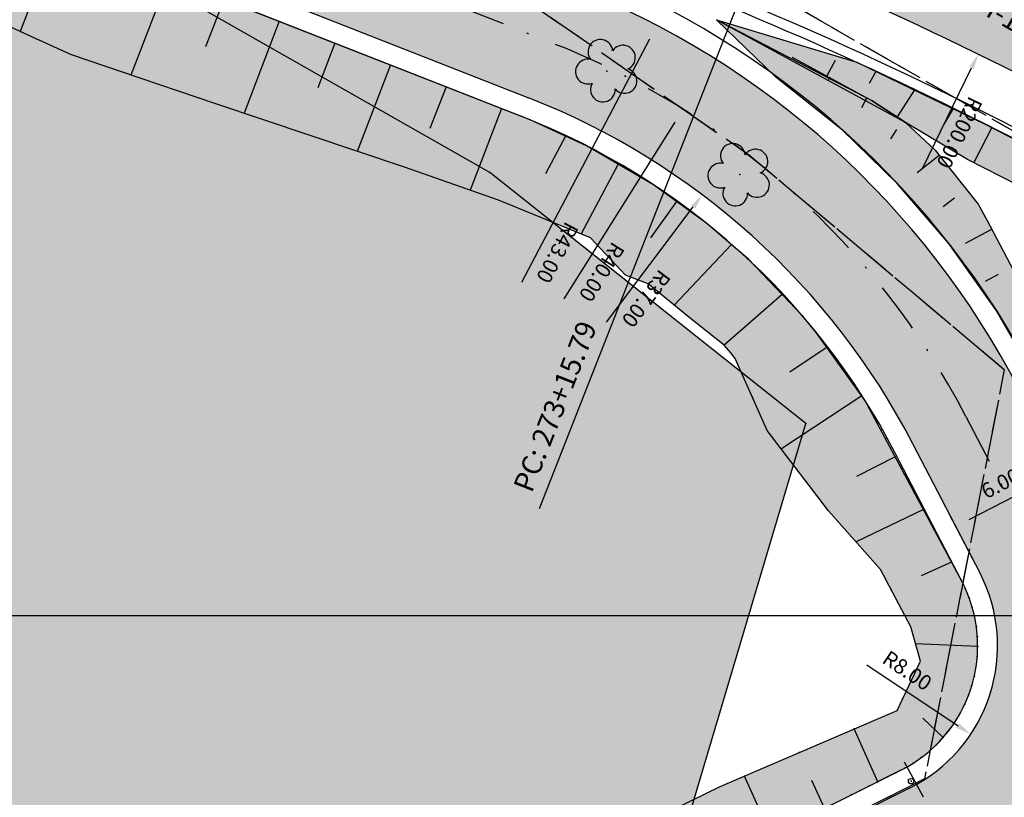
# Model space of a CAD drawing. Extents: x 675145 to 679346, y 7174598 to 7178367.
# Drawn here: x 678838 to 678888, y 7175391 to 7175430 of the extents above; entities that cross this region are included whole.
import ezdxf
from ezdxf.enums import TextEntityAlignment as Align

# ---------------------------------------------------------------- set-up
doc = ezdxf.new("R2010")
doc.units = 0
doc.header["$LTSCALE"] = 0.2
doc.header["$MEASUREMENT"] = 0
for name, pattern in [('418-001-S00_$0$HIDDEN', [9.525, 6.35, -3.175]), ('418-001-S00_$0$LIN0', [0]), ('418-024-G00_$0$DASHDOT', [25.4, 12.7, -6.35, 0, -6.35]), ('418-025-HA00_$0$DASHDOT', [25.4, 12.7, -6.35, 0, -6.35]), ('418-032-K00_$0$BORDERX2', [88.9, 25.4, -12.7, 25.4, -12.7, 0, -12.7]), ('418-082-S00_$0$HIDDEN', [9.525, 6.35, -3.175]), ('418-082-S00_$0$LIN0', [0])]:
    doc.linetypes.add(name, pattern=pattern)
for name, color, linetype in [('418-001-S00_$0$CADASTRO', 251, 'Continuous'), ('418-001-S00_$0$S-ARVORE', 251, 'Continuous'), ('418-001-S00_$0$S-BORD', 251, '418-001-S00_$0$HIDDEN'), ('418-001-S00_$0$S-BR-HATCH', 251, 'Continuous'), ('418-001-S00_$0$S-ORLA LAGO', 170, 'Continuous'), ('418-001-S00_$0$S-PLACA', 251, 'Continuous'), ('418-001-S00_$0$S-PONTOCOTA', 251, 'Continuous'), ('418-024-G00_$0$G-BORDO CALÇADA', 1, 'Continuous'), ('418-024-G00_$0$G-BORDO DE TERRAPLENAGEM', 9, 'Continuous'), ('418-024-G00_$0$G-COTAS', 24, 'Continuous'), ('418-024-G00_$0$G-COTAS3', 24, 'Continuous'), ('418-024-G00_$0$G-MEIOFIO-IMPLAN', 180, 'Continuous'), ('418-024-G00_$0$G-MEIOFIO-NOVO', 180, 'Continuous'), ('418-024-G00_$0$G_EIXO', 11, '418-024-G00_$0$DASHDOT'), ('418-025-HA00_$0$HA-PAVIMENTO', 253, '418-025-HA00_$0$DASHDOT'), ('418-032-K00_$0$G-ALIN_LOCACAO', 11, '418-032-K00_$0$BORDERX2'), ('418-032-K00_$0$G-ALIN_PCPT', 137, 'Continuous'), ('418-032-K00_$0$G-PIH', 1, 'Continuous'), ('418-059-S00_$0$malha-lin', 252, 'Continuous'), ('418-076-O00_$0$G-ESTR_OFFSET_ATERRO', 82, 'Continuous'), ('418-076-O00_$0$S-TALUDE', 106, 'Continuous'), ('418-081-HA00_$0$HA-BANHADO', 173, 'Continuous'), ('418-081-HA00_$0$S-ORLA LAGO', 170, 'Continuous'), ('418-082-S00_$0$CADASTRO', 7, 'Continuous'), ('418-082-S00_$0$S-ARVORE', 102, 'Continuous'), ('418-082-S00_$0$S-BORD', 230, '418-082-S00_$0$HIDDEN'), ('418-082-S00_$0$S-BR-HATCH', 254, 'Continuous'), ('418-082-S00_$0$S-PLACA', 32, 'Continuous')]:
    doc.layers.add(name, color=color, linetype=linetype)
doc.layers.add('418-096-HA00_$0$GRAMA', color=7, linetype='Continuous', true_color=0xd8e58c)
doc.styles.add('418-024-G00_$0$Standard', font='arial.ttf')
doc.styles.add('418-032-K00_$0$CL80', font='arial.ttf', dxfattribs={"height": 1.02})
doc.styles.add('418-032-K00_$0$Standard', font='arial.ttf')
doc.dimstyles.new('418-024-G00_$0$1-500', dxfattribs={"dimtxt": 0.76, "dimasz": 0.76, "dimexe": 0.76, "dimexo": 0.76, "dimgap": 0.5, "dimtad": 1, "dimzin": 0, "dimdsep": 46, "dimtxsty": '418-024-G00_$0$Standard', "dimcen": 0.09, "dimclrd": 24, "dimclre": 24, "dimclrt": 2, "dimadec": 0, "dimazin": 0, "dimtfac": 1, "dimtofl": 0, "dimtmove": 0, "dimatfit": 3, "dimfxl": 0, "dimtolj": 1, "dimtzin": 0, "dimlwd": -1, "dimlwe": -1, "dimarcsym": 0})

# ---------------------------------------------------------------- blocks, each defined once
blk = doc.blocks.new('418-001-S00_$0$PL')
at = {"layer": '418-001-S00_$0$S-PLACA'}
blk.add_line((-0.697, -0.735), (0.893, 0.478), dxfattribs=at)
blk.add_circle((0, 0), 0.135, dxfattribs=at)
blk = doc.blocks.new('418-001-S00_$0$PLACA')
at = {"layer": '418-001-S00_$0$S-BR-HATCH'}
blk.add_blockref('418-001-S00_$0$PL', (0, 0), dxfattribs=at)
blk = doc.blocks.new('418-001-S00_$0$ARV20')
at = {"layer": '418-001-S00_$0$S-ARVORE', "linetype": '418-001-S00_$0$LIN0'}
for centre, major_axis, start_param, end_param in [((-0.361, 0.936), (-0.439, 0.439), 4.007725, 7.749368), ((0.778, 0.645), (0.439, 0.438), 4.322867, 8.059223), ((-0.989, -0.06), (-0.439, 0.44), -1.02092, 2.720723), ((0.855, -0.527), (0.44, 0.44), 3.064448, 6.805592), ((-0.237, -0.962), (0.439, 0.439), 1.810817, 5.547172)]:
    blk.add_ellipse(centre, major_axis=major_axis, ratio=1, start_param=start_param, end_param=end_param, dxfattribs=at)
blk = doc.blocks.new('418-001-S00_$0$ARV15')
at = {"layer": '418-001-S00_$0$S-ARVORE', "linetype": '418-001-S00_$0$LIN0'}
for centre, major_axis, start_param, end_param in [((-0.324, 0.969), (-0.439, 0.439), 4.007725, 7.749368), ((0.815, 0.679), (0.439, 0.438), 4.322867, 8.059223), ((-0.952, -0.026), (-0.439, 0.44), -1.02092, 2.720723), ((0.892, -0.494), (0.44, 0.44), 3.064448, 6.805592), ((-0.2, -0.929), (0.439, 0.439), 1.810817, 5.547172)]:
    blk.add_ellipse(centre, major_axis=major_axis, ratio=1, start_param=start_param, end_param=end_param, dxfattribs=at)
blk = doc.blocks.new('418-001-S00_$0$PONTO')
blk.add_point((0, 0))
blk = doc.blocks.new('418-001-S00_')
at = {"layer": '418-001-S00_$0$S-BORD'}
for points in [[(678748.657, 7175480.466), (678771.936, 7175475.862), (678792.667, 7175470.593), (678814.468, 7175460.118), (678836.692, 7175447.546), (678856.643, 7175435.914), (678875.058, 7175423.139), (678887.847, 7175412.383), (678883.841, 7175391.799), (678861.078, 7175380.309), (678849.926, 7175375.169)], [(678916.97, 7175416.445), (678911.624, 7175405.633), (678907.568, 7175413.731), (678894.566, 7175419.801), (678888.586, 7175424.194), (678876.052, 7175431.367), (678868.159, 7175436.815), (678856.995, 7175443.165), (678839.186, 7175453.368), (678815.273, 7175466.841), (678794.978, 7175476.58), (678771.926, 7175482.345), (678748.368, 7175487.1)]]:
    blk.add_lwpolyline(points, dxfattribs=at)
at = {"layer": '418-001-S00_$0$S-ORLA LAGO'}
blk.add_lwpolyline([(678844.757, 7175377.124), (678871.662, 7175388.737), (678877.869, 7175409.657), (678861.993, 7175422.276), (678840.297, 7175434.658), (678825.609, 7175446.293), (678817.919, 7175450.445), (678787.187, 7175465.526), (678765.339, 7175459.332)], dxfattribs=at)
at = {"layer": '418-001-S00_$0$CADASTRO'}
for name, p in [('418-001-S00_$0$ARV15', (678867.866, 7175427.379)), ('418-001-S00_$0$ARV20', (678874.56, 7175422.184))]:
    blk.add_blockref(name, p, dxfattribs=at)
at = {"layer": '418-001-S00_$0$CADASTRO', "rotation": 81.3233375990699}
blk.add_blockref('418-001-S00_$0$PLACA', (678883.162, 7175391.676), dxfattribs=at)
at = {"layer": '418-001-S00_$0$S-PONTOCOTA'}
for p in [(678867.866, 7175427.379), (678875.058, 7175423.139), (678861.993, 7175422.276), (678874.56, 7175422.184), (678877.869, 7175409.657), (678883.162, 7175391.676), (678883.841, 7175391.799)]:
    blk.add_blockref('418-001-S00_$0$PONTO', p, dxfattribs=at)
blk = doc.blocks.new('418-059-S00_')
at = {"layer": '418-059-S00_$0$malha-lin'}
blk.add_line((678819.857, 7175400), (679071.24, 7175400), dxfattribs=at)
blk = doc.blocks.new('418-081-HA00_')
at = {"layer": '418-081-HA00_$0$HA-BANHADO'}
h = blk.add_hatch(dxfattribs=at)
h.set_pattern_fill('DASH', color=256, scale=0.5, style=0)
h.set_pattern_definition([(0, (0, 0), (1.5875, 1.5875), [1.5875, -1.5875])])
h.paths.add_polyline_path([(678844.757, 7175377.124), (678871.662, 7175388.737), (678877.869, 7175409.657), (678861.993, 7175422.276), (678840.297, 7175434.658), (678825.609, 7175446.293), (678817.919, 7175450.445), (678787.187, 7175465.526), (678765.339, 7175459.332), (678744.958, 7175464.366), (678732.722, 7175478.639), (678714.842, 7175473.388), (678694.107, 7175473.81), (678687.061, 7175473.953), (678688.386, 7175462.34), (678684.72, 7175451.806), (678653.534, 7175456.961), (678632.867, 7175456.611), (678800, 7175358.512), (678837.768, 7175374.911)])
at = {"layer": '418-081-HA00_$0$S-ORLA LAGO'}
blk.add_lwpolyline([(678844.757, 7175377.124), (678871.662, 7175388.737), (678877.869, 7175409.657), (678861.993, 7175422.276), (678840.297, 7175434.658), (678825.609, 7175446.293), (678817.919, 7175450.445), (678787.187, 7175465.526), (678765.339, 7175459.332), (678744.958, 7175464.366), (678732.722, 7175478.639), (678714.842, 7175473.388), (678694.107, 7175473.81), (678687.061, 7175473.953), (678688.386, 7175462.34), (678684.72, 7175451.806), (678653.534, 7175456.961), (678632.867, 7175456.611), (678800, 7175358.512), (678837.768, 7175374.911)], close=True, dxfattribs=at)
blk = doc.blocks.new('418-096-HA00_')
at = {"layer": '418-096-HA00_$0$GRAMA'}
h = blk.add_hatch(color=256, dxfattribs=at)
h.dxf.hatch_style = 2
edge = h.paths.add_edge_path()
edge.add_line((678766.614, 7175471.183), (678764.481, 7175472.325))
edge.add_line((678764.481, 7175472.325), (678760.165, 7175474.438))
edge.add_line((678760.165, 7175474.438), (678755.751, 7175476.338))
edge.add_line((678755.751, 7175476.338), (678751.251, 7175478.022))
edge.add_line((678751.251, 7175478.022), (678746.674, 7175479.486))
edge.add_line((678746.674, 7175479.486), (678742.031, 7175480.726))
edge.add_line((678742.031, 7175480.726), (678737.334, 7175481.739))
edge.add_line((678737.334, 7175481.739), (678732.593, 7175482.523))
edge.add_line((678732.593, 7175482.523), (678727.82, 7175483.076))
edge.add_line((678727.82, 7175483.076), (678723.025, 7175483.397))
edge.add_line((678723.025, 7175483.397), (678722.768, 7175483.408))
edge.add_line((678722.768, 7175483.408), (678710.866, 7175483.884))
edge.add_line((678710.866, 7175483.884), (678708.047, 7175483.996))
edge.add_line((678708.047, 7175483.996), (678703.051, 7175484.196))
edge.add_line((678703.051, 7175484.196), (678698.055, 7175484.396))
edge.add_line((678698.055, 7175484.396), (678693.059, 7175484.595))
edge.add_line((678693.059, 7175484.595), (678688.063, 7175484.795))
edge.add_line((678688.063, 7175484.795), (678683.067, 7175484.995))
edge.add_line((678683.067, 7175484.995), (678680.89, 7175485.082))
edge.add_line((678680.89, 7175485.082), (678678.186, 7175485.191))
edge.add_line((678678.186, 7175485.191), (678678.181, 7175485.191))
edge.add_line((678678.181, 7175485.191), (678678.08, 7175485.193))
edge.add_line((678678.08, 7175485.193), (678644.184, 7175485.614))
edge.add_line((678644.184, 7175485.614), (678643.697, 7175485.62))
edge.add_line((678643.697, 7175485.62), (678643.695, 7175485.497))
edge.add_line((678643.695, 7175485.497), (678644.182, 7175485.477))
edge.add_line((678644.182, 7175485.477), (678678.157, 7175483.767))
edge.add_line((678678.157, 7175483.767), (678680.82, 7175483.313))
edge.add_line((678680.82, 7175483.313), (678682.991, 7175483.08))
edge.add_line((678682.991, 7175483.08), (678687.978, 7175482.672))
edge.add_line((678687.978, 7175482.672), (678692.967, 7175482.296))
edge.add_line((678692.967, 7175482.296), (678697.958, 7175481.951))
edge.add_line((678697.958, 7175481.951), (678702.945, 7175481.526))
edge.add_line((678702.945, 7175481.526), (678707.934, 7175481.163))
edge.add_line((678707.934, 7175481.163), (678710.752, 7175481.027))
edge.add_line((678710.752, 7175481.027), (678717.923, 7175480.694))
edge.add_line((678717.923, 7175480.694), (678722.651, 7175480.476))
edge.add_line((678722.651, 7175480.476), (678722.9, 7175480.469))
edge.add_line((678722.9, 7175480.469), (678727.559, 7175480.227))
edge.add_line((678727.559, 7175480.227), (678732.202, 7175479.739))
edge.add_line((678732.202, 7175479.739), (678736.816, 7175479.019))
edge.add_line((678736.816, 7175479.019), (678741.406, 7175478.133))
edge.add_line((678741.406, 7175478.133), (678745.95, 7175477.016))
edge.add_line((678745.95, 7175477.016), (678750.437, 7175475.677))
edge.add_line((678750.437, 7175475.677), (678754.85, 7175474.097))
edge.add_line((678754.85, 7175474.097), (678759.168, 7175472.268))
edge.add_line((678759.168, 7175472.268), (678763.39, 7175470.227))
edge.add_line((678763.39, 7175470.227), (678765.477, 7175469.12))
edge.add_line((678765.477, 7175469.12), (678767.656, 7175467.931))
edge.add_line((678767.656, 7175467.931), (678772, 7175465.453))
edge.add_line((678772, 7175465.453), (678776.01, 7175462.372))
edge.add_line((678776.01, 7175462.372), (678780.374, 7175459.931))
edge.add_line((678780.374, 7175459.931), (678784.74, 7175457.494))
edge.add_line((678784.74, 7175457.494), (678789.098, 7175455.042))
edge.add_line((678789.098, 7175455.042), (678789.999, 7175454.514))
edge.add_line((678789.999, 7175454.514), (678793.414, 7175452.515))
edge.add_line((678793.414, 7175452.515), (678797.732, 7175449.991))
edge.add_line((678797.732, 7175449.991), (678802.052, 7175447.471))
edge.add_line((678802.052, 7175447.471), (678803.232, 7175446.784))
edge.add_line((678803.232, 7175446.784), (678806.508, 7175444.916))
edge.add_line((678806.508, 7175444.916), (678811.07, 7175442.442))
edge.add_line((678811.07, 7175442.442), (678815.693, 7175440.079))
edge.add_line((678815.693, 7175440.079), (678820.376, 7175437.829))
edge.add_line((678820.376, 7175437.829), (678825.077, 7175435.604))
edge.add_line((678825.077, 7175435.604), (678828.237, 7175434.098))
edge.add_line((678828.237, 7175434.098), (678829.728, 7175433.402))
edge.add_line((678829.728, 7175433.402), (678834.269, 7175431.284))
edge.add_line((678834.269, 7175431.284), (678838.811, 7175429.171))
edge.add_line((678838.811, 7175429.171), (678840.952, 7175428.197))
edge.add_line((678840.952, 7175428.197), (678843.465, 7175427.345))
edge.add_line((678843.465, 7175427.345), (678848.207, 7175425.741))
edge.add_line((678848.207, 7175425.741), (678852.951, 7175424.141))
edge.add_line((678852.951, 7175424.141), (678857.696, 7175422.546))
edge.add_line((678857.696, 7175422.546), (678862.419, 7175420.895))
edge.add_line((678862.419, 7175420.895), (678867.045, 7175418.995))
edge.add_line((678867.045, 7175418.995), (678868.806, 7175417.12))
edge.add_line((678868.806, 7175417.12), (678869.952, 7175416.689))
edge.add_line((678869.952, 7175416.689), (678871.423, 7175415.477))
edge.add_line((678871.423, 7175415.477), (678872.071, 7175414.943))
edge.add_line((678872.071, 7175414.943), (678873.772, 7175413.594))
edge.add_line((678873.772, 7175413.594), (678874.105, 7175413.221))
edge.add_line((678874.105, 7175413.221), (678874.314, 7175412.928))
edge.add_line((678874.314, 7175412.928), (678875.935, 7175409.313))
edge.add_line((678875.935, 7175409.313), (678879.003, 7175405.272))
edge.add_line((678879.003, 7175405.272), (678881.626, 7175402.325))
edge.add_line((678881.626, 7175402.325), (678883.143, 7175399.431))
edge.add_line((678883.143, 7175399.431), (678883.626, 7175397.708))
edge.add_line((678883.626, 7175397.708), (678882.454, 7175395.228))
edge.add_line((678882.454, 7175395.228), (678873.561, 7175391.412))
edge.add_line((678873.561, 7175391.412), (678869.071, 7175389.212))
edge.add_line((678869.071, 7175389.212), (678860.968, 7175384.611))
edge.add_line((678860.968, 7175384.611), (678862.25, 7175382.061))
edge.add_line((678862.25, 7175382.061), (678882.642, 7175392.224))
edge.add_arc((678879.508, 7175398.484), 7, 296.5959, 387.4157)
edge.add_line((678885.722, 7175401.707), (678880.842, 7175410.831))
edge.add_line((678880.842, 7175410.831), (678878.395, 7175414.244))
edge.add_line((678878.395, 7175414.244), (678877.723, 7175415.051))
edge.add_line((678877.723, 7175415.051), (678874.989, 7175417.922))
edge.add_line((678874.989, 7175417.922), (678874.343, 7175418.475))
edge.add_line((678874.343, 7175418.475), (678872.896, 7175419.712))
edge.add_line((678872.896, 7175419.712), (678870.214, 7175421.662))
edge.add_line((678870.214, 7175421.662), (678866.879, 7175423.611))
edge.add_line((678866.879, 7175423.611), (678864.006, 7175424.936))
edge.add_line((678864.006, 7175424.936), (678859.352, 7175426.764))
edge.add_line((678859.352, 7175426.764), (678854.697, 7175428.591))
edge.add_line((678854.697, 7175428.591), (678850.043, 7175430.418))
edge.add_line((678850.043, 7175430.418), (678845.389, 7175432.245))
edge.add_line((678845.389, 7175432.245), (678842.922, 7175433.214))
edge.add_line((678842.922, 7175433.214), (678840.735, 7175434.073))
edge.add_line((678840.735, 7175434.073), (678836.081, 7175435.9))
edge.add_line((678836.081, 7175435.9), (678831.427, 7175437.727))
edge.add_line((678831.427, 7175437.727), (678829.897, 7175438.328))
edge.add_line((678829.897, 7175438.328), (678826.723, 7175439.603))
edge.add_line((678826.723, 7175439.603), (678822.033, 7175441.599))
edge.add_line((678822.033, 7175441.599), (678817.393, 7175443.706))
edge.add_line((678817.393, 7175443.706), (678812.805, 7175445.924))
edge.add_line((678812.805, 7175445.924), (678808.272, 7175448.252))
edge.add_line((678808.272, 7175448.252), (678805.012, 7175450.012))
edge.add_line((678805.012, 7175450.012), (678803.817, 7175450.671))
edge.add_line((678803.817, 7175450.671), (678799.438, 7175453.085))
edge.add_line((678799.438, 7175453.085), (678795.06, 7175455.499))
edge.add_line((678795.06, 7175455.499), (678791.595, 7175457.409))
edge.add_line((678791.595, 7175457.409), (678766.614, 7175471.183))
h = blk.add_hatch(color=256, dxfattribs=at)
h.dxf.hatch_style = 2
h.paths.add_polyline_path([(678895.405, 7175420.195), (678891.152, 7175422.51), (678886.847, 7175424.731), (678884.211, 7175426.009), (678880.428, 7175427.83), (678873.381, 7175429.955), (678882.883, 7175424.802), (678885.996, 7175422.943), (678890.265, 7175420.758), (678894.5, 7175418.513), (678896.021, 7175417.754), (678903.389, 7175414.077), (678907.853, 7175411.818), (678908.826, 7175411.292, -0.583845), (678909.278, 7175405.344), (678906.477, 7175403.861), (678901.971, 7175401.693), (678897.854, 7175399.649), (678897.023, 7175399.982), (678895.717, 7175402.676), (678893.483, 7175407.15), (678891.236, 7175411.617), (678888.982, 7175416.08), (678887.133, 7175419.578), (678886.978, 7175419.87), (678886.526, 7175420.682), (678884.375, 7175423.401), (678882.883, 7175424.802), (678873.381, 7175429.955), (678876.357, 7175427.08), (678879.722, 7175424.414), (678882.469, 7175421.736), (678885.061, 7175418.715), (678887.479, 7175415.303), (678889.468, 7175411.859), (678895.169, 7175400.868), (678895.527, 7175400.256), (678895.873, 7175399.773), (678896.251, 7175399.33), (678896.582, 7175398.997), (678896.916, 7175398.701), (678897.275, 7175398.423), (678897.536, 7175398.242), (678897.726, 7175398.122), (678909.997, 7175404.368, 0.573086), (678910.556, 7175411.876), (678908.503, 7175413.003), (678896.908, 7175419.369)])
blk.add_line((678882.883, 7175424.802), (678873.381, 7175429.955), dxfattribs=at)
blk = doc.blocks.new('418-076-O00_')
at = {"layer": '418-076-O00_$0$G-ESTR_OFFSET_ATERRO'}
for points in [[(678874.343, 7175418.475), (678872.896, 7175419.712), (678870.214, 7175421.662), (678866.879, 7175423.611), (678864.006, 7175424.936), (678859.352, 7175426.764), (678854.697, 7175428.591), (678850.043, 7175430.418), (678845.389, 7175432.245), (678842.922, 7175433.214), (678840.735, 7175434.073), (678836.081, 7175435.9)], [(678871.423, 7175415.477), (678869.952, 7175416.689), (678868.806, 7175417.12), (678867.045, 7175418.995), (678862.419, 7175420.895), (678857.696, 7175422.546), (678852.951, 7175424.141), (678848.207, 7175425.741), (678843.465, 7175427.345), (678840.952, 7175428.197), (678838.811, 7175429.171), (678834.269, 7175431.284)], [(678877.192, 7175428.08), (678881.208, 7175425.885), (678882.883, 7175424.802), (678884.375, 7175423.401), (678886.526, 7175420.682), (678886.978, 7175419.87), (678887.133, 7175419.578), (678888.982, 7175416.08)], [(678890.265, 7175420.758), (678885.996, 7175422.943), (678882.883, 7175424.802), (678881.208, 7175425.885), (678873.381, 7175429.955)], [(678873.381, 7175429.955), (678880.428, 7175427.83), (678884.211, 7175426.009), (678886.847, 7175424.731), (678891.152, 7175422.51)], [(678889.468, 7175411.859), (678887.479, 7175415.303), (678885.061, 7175418.715), (678882.469, 7175421.736), (678879.722, 7175424.414), (678876.357, 7175427.08), (678873.381, 7175429.955)], [(678860.968, 7175384.611), (678869.071, 7175389.212), (678873.561, 7175391.412), (678882.454, 7175395.228), (678883.626, 7175397.708), (678883.143, 7175399.431), (678883.143, 7175399.431), (678881.626, 7175402.325), (678879.003, 7175405.272), (678875.935, 7175409.313), (678874.314, 7175412.928), (678874.105, 7175413.221), (678873.772, 7175413.594), (678872.071, 7175414.943), (678871.423, 7175415.477)]]:
    blk.add_lwpolyline(points, dxfattribs=at)
blk.add_lwpolyline([(678862.25, 7175382.061), (678882.642, 7175392.224, 0.418411), (678885.722, 7175401.707), (678880.842, 7175410.831), (678878.395, 7175414.244), (678877.723, 7175415.051), (678874.989, 7175417.922), (678874.343, 7175418.475)], format="xyb", dxfattribs=at)
at = {"layer": '418-076-O00_$0$S-TALUDE'}
for p, q in [((678840.236, 7175434.268), (678838.372, 7175429.375)), ((678845.821, 7175432.076), (678843.948, 7175427.181)), ((678848.614, 7175430.979), (678847.702, 7175428.6)), ((678851.406, 7175429.883), (678849.632, 7175425.26)), ((678854.199, 7175428.787), (678853.337, 7175426.544)), ((678856.991, 7175427.69), (678855.319, 7175423.345)), ((678877.192, 7175428.08), (678877.192, 7175428.08)), ((678877.194, 7175428.081), (678877.194, 7175428.08)), ((678879.344, 7175427.914), (678878.919, 7175427.137)), ((678881.392, 7175427.366), (678881.059, 7175426.757)), ((678878.986, 7175426.886), (678879.031, 7175426.968)), ((678859.784, 7175426.594), (678858.972, 7175424.489)), ((678883.335, 7175426.431), (678882.46, 7175425.076)), ((678880.678, 7175425.551), (678880.941, 7175426.031)), ((678862.576, 7175425.498), (678860.992, 7175421.394)), ((678885.277, 7175425.492), (678884.811, 7175424.711)), ((678882.144, 7175423.98), (678882.44, 7175424.439)), ((678887.213, 7175424.542), (678886.312, 7175422.781)), ((678865.789, 7175424.114), (678864.793, 7175422.222)), ((678883.461, 7175422.273), (678884.572, 7175423.151)), ((678868.433, 7175422.703), (678866.571, 7175419.19)), ((678871.377, 7175420.817), (678870.062, 7175418.999)), ((678884.779, 7175420.565), (678885.345, 7175421.012)), ((678885.903, 7175418.732), (678887.214, 7175419.425)), ((678874.128, 7175418.659), (678871.257, 7175415.614)), ((678886.896, 7175416.817), (678887.559, 7175417.168)), ((678876.673, 7175416.154), (678873.764, 7175413.6)), ((678878.935, 7175413.491), (678877.06, 7175412.238)), ((678880.683, 7175411.053), (678876.641, 7175408.383)), ((678882.364, 7175407.985), (678880.41, 7175406.99)), ((678883.779, 7175405.34), (678880.395, 7175403.708)), ((678885.193, 7175402.694), (678883.676, 7175402.001)), ((678886.508, 7175398.453), (678883.381, 7175398.582)), ((678884.777, 7175393.875), (678883.754, 7175394.846)), ((678881.492, 7175391.651), (678880.295, 7175394.302)), ((678876.122, 7175388.975), (678874.781, 7175391.936)), ((678878.807, 7175390.313), (678878.173, 7175391.716))]:
    blk.add_line(p, q, dxfattribs=at)
for p in [(678874.565, 7175418.285), (678874.945, 7175417.96), (678875.293, 7175417.603), (678875.638, 7175417.241), (678875.983, 7175416.878), (678876.328, 7175416.516), (678876.673, 7175416.154), (678877.017, 7175415.792), (678877.362, 7175415.43), (678877.707, 7175415.068), (678878.028, 7175414.685), (678878.348, 7175414.301), (678878.644, 7175413.898), (678873.764, 7175413.6), (678878.935, 7175413.491), (678879.226, 7175413.085), (678879.518, 7175412.678), (678879.809, 7175412.272), (678880.1, 7175411.866), (678880.392, 7175411.459), (678875.186, 7175410.985), (678880.683, 7175411.053), (678880.949, 7175410.631), (678881.185, 7175410.19), (678881.421, 7175409.749), (678881.657, 7175409.308), (678881.892, 7175408.867), (678876.641, 7175408.383), (678882.128, 7175408.426), (678882.364, 7175407.985), (678882.6, 7175407.545), (678882.835, 7175407.104), (678883.071, 7175406.663), (678878.455, 7175405.994), (678883.307, 7175406.222), (678883.543, 7175405.781), (678883.779, 7175405.34), (678884.014, 7175404.899), (678884.25, 7175404.458), (678884.486, 7175404.017), (678880.395, 7175403.708), (678884.722, 7175403.576), (678884.958, 7175403.135), (678885.193, 7175402.694), (678885.429, 7175402.254), (678885.665, 7175401.813), (678882.159, 7175401.308), (678885.887, 7175401.365), (678886.077, 7175400.902), (678886.232, 7175400.427), (678886.354, 7175399.942), (678886.441, 7175399.45), (678886.492, 7175398.953), (678883.381, 7175398.582), (678886.508, 7175398.453), (678886.488, 7175397.954), (678886.432, 7175397.457), (678886.341, 7175396.965), (678886.215, 7175396.482), (678886.055, 7175396.008), (678882.732, 7175395.817), (678885.862, 7175395.547), (678885.636, 7175395.101), (678885.379, 7175394.672), (678880.295, 7175394.302), (678885.092, 7175394.263), (678884.434, 7175393.511), (678884.777, 7175393.875), (678877.538, 7175393.119), (678884.067, 7175393.172), (678883.264, 7175392.577), (678883.676, 7175392.86), (678882.387, 7175392.098), (678882.833, 7175392.324), (678874.781, 7175391.936), (678881.492, 7175391.651), (678881.94, 7175391.875), (678880.15, 7175390.982), (678880.597, 7175391.205), (678881.045, 7175391.428)]:
    blk.add_point(p, dxfattribs=at)
blk = doc.blocks.new('418-082-S00_$0$PL')
at = {"layer": '418-082-S00_$0$S-PLACA'}
blk.add_line((-0.697, -0.735), (0.893, 0.478), dxfattribs=at)
blk.add_circle((0, 0), 0.135, dxfattribs=at)
blk = doc.blocks.new('418-082-S00_$0$PLACA')
at = {"layer": '418-082-S00_$0$S-BR-HATCH'}
blk.add_blockref('418-082-S00_$0$PL', (0, 0), dxfattribs=at)
blk = doc.blocks.new('418-082-S00_$0$ARV20')
at = {"layer": '418-082-S00_$0$S-ARVORE', "linetype": '418-082-S00_$0$LIN0'}
for centre, major_axis, start_param, end_param in [((-0.361, 0.936), (-0.439, 0.439), 4.007725, 7.749368), ((0.778, 0.645), (0.439, 0.438), 4.322867, 8.059223), ((-0.989, -0.06), (-0.439, 0.44), -1.02092, 2.720723), ((0.855, -0.527), (0.44, 0.44), 3.064448, 6.805592), ((-0.237, -0.962), (0.439, 0.439), 1.810817, 5.547172)]:
    blk.add_ellipse(centre, major_axis=major_axis, ratio=1, start_param=start_param, end_param=end_param, dxfattribs=at)
blk = doc.blocks.new('418-082-S00_$0$ARV15')
at = {"layer": '418-082-S00_$0$S-ARVORE', "linetype": '418-082-S00_$0$LIN0'}
for centre, major_axis, start_param, end_param in [((-0.324, 0.969), (-0.439, 0.439), 4.007725, 7.749368), ((0.815, 0.679), (0.439, 0.438), 4.322867, 8.059223), ((-0.952, -0.026), (-0.439, 0.44), -1.02092, 2.720723), ((0.892, -0.494), (0.44, 0.44), 3.064448, 6.805592), ((-0.2, -0.929), (0.439, 0.439), 1.810817, 5.547172)]:
    blk.add_ellipse(centre, major_axis=major_axis, ratio=1, start_param=start_param, end_param=end_param, dxfattribs=at)
blk = doc.blocks.new('418-082-S00_')
at = {"layer": '418-082-S00_$0$S-BORD', "ltscale": 2, "flags": 128}
for points in [[(678609.412, 7175670.374), (678605.025, 7175660.066), (678596.394, 7175648.738), (678586.676, 7175642.328), (678576.324, 7175639.342), (678566.245, 7175640.946), (678550.957, 7175649.642), (678524.002, 7175664.363), (678471.405, 7175695.578), (678441.643, 7175714.176), (678425.046, 7175721.189), (678413.891, 7175719.02), (678405.554, 7175709.048), (678407.051, 7175695.694), (678413.329, 7175681.118), (678426.561, 7175660.736), (678446.333, 7175629.674), (678457.818, 7175611.329), (678469.065, 7175591.8), (678479.959, 7175571.05), (678490.741, 7175550.029), (678501.369, 7175527.751), (678510.576, 7175508.182), (678528.593, 7175489.679), (678553.578, 7175480.251), (678581.966, 7175482.075), (678607.048, 7175486.901), (678631.523, 7175486.833), (678655.898, 7175486.401), (678679.352, 7175486.128), (678702.528, 7175485.368), (678726.742, 7175484.25), (678748.657, 7175480.466), (678771.936, 7175475.862), (678792.667, 7175470.593), (678814.468, 7175460.118), (678836.692, 7175447.546), (678856.643, 7175435.914), (678875.058, 7175423.139), (678887.847, 7175412.383), (678883.841, 7175391.799), (678861.078, 7175380.309), (678849.926, 7175375.169)], [(678916.97, 7175416.445), (678911.624, 7175405.633), (678907.568, 7175413.731), (678894.566, 7175419.801), (678888.586, 7175424.194), (678876.052, 7175431.367), (678868.159, 7175436.815), (678856.995, 7175443.165), (678839.186, 7175453.368), (678815.273, 7175466.841), (678794.978, 7175476.58), (678771.926, 7175482.345), (678748.368, 7175487.1), (678724.684, 7175489.998), (678701.054, 7175491.231), (678678.268, 7175491.691), (678654.769, 7175491.861), (678630.69, 7175492.94), (678606.901, 7175493.796), (678583.356, 7175489.266), (678558.606, 7175486.429), (678536.998, 7175493.604), (678518.695, 7175509.385), (678507.809, 7175531.332), (678496.774, 7175552.963), (678486.451, 7175574.482), (678475.021, 7175594.744), (678462.979, 7175614.891), (678451.747, 7175632.456), (678431.737, 7175664.585), (678422.055, 7175680.248), (678415.438, 7175693.373), (678415.198, 7175706.495), (678421.61, 7175713.152), (678431.111, 7175712.804), (678453.037, 7175698.834), (678491.147, 7175675.704), (678520.848, 7175659.593), (678552.637, 7175641.392), (678582.876, 7175624.2), (678633.85, 7175596.768), (678670.236, 7175576.642), (678681.639, 7175570.734), (678703.804, 7175558.151), (678733.659, 7175541.9), (678754.036, 7175531.038), (678764.853, 7175525.066), (678773.751, 7175513.319), (678809.811, 7175500.018), (678845.453, 7175480.865), (678870.742, 7175467.977), (678872.135, 7175466.207), (678882.178, 7175464.608), (678886.922, 7175463.606), (678900.635, 7175461.235), (678904.112, 7175457.036)]]:
    blk.add_lwpolyline(points, dxfattribs=at)
at = {"layer": '418-082-S00_$0$CADASTRO'}
for name, p in [('418-082-S00_$0$ARV15', (678867.866, 7175427.379)), ('418-082-S00_$0$ARV20', (678874.56, 7175422.184))]:
    blk.add_blockref(name, p, dxfattribs=at)
at = {"layer": '418-082-S00_$0$CADASTRO', "rotation": 81.3233375990699}
blk.add_blockref('418-082-S00_$0$PLACA', (678883.162, 7175391.676), dxfattribs=at)
blk = doc.blocks.new('*D514')
at = {"layer": '418-024-G00_$0$G-COTAS3', "color": 24}
for p, q in [((678891.585, 7175405.604), (678890.386, 7175407.917)), ((678886.084, 7175404.83), (678890.061, 7175406.893)), ((678886.259, 7175402.842), (678885.06, 7175405.154))]:
    blk.add_line(p, q, dxfattribs=at)
for points in [[(678890.003, 7175407.005), (678890.12, 7175406.78), (678890.736, 7175407.242)], [(678886.026, 7175404.942), (678886.143, 7175404.717), (678885.41, 7175404.48)]]:
    blk.add_solid(points, dxfattribs=at)
at = {"layer": 'Defpoints', "color": 0}
for p in [(678890.736, 7175407.242), (678891.935, 7175404.93), (678886.609, 7175402.167)]:
    blk.add_point(p, dxfattribs=at)
at = {"layer": '418-024-G00_$0$G-COTAS3', "color": 2, "insert": (678887.664, 7175406.649), "char_height": 0.76, "attachment_point": 5, "rotation": 27.4157, "style": '418-024-G00_$0$Standard'}
blk.add_mtext('\\A1;6.00', dxfattribs=at)
blk = doc.blocks.new('*D474')
at = {"layer": '418-024-G00_$0$G-COTAS', "color": 24}
blk.add_line((678883.727, 7175422.48), (678886.204, 7175427.547), dxfattribs=at)
blk.add_solid([(678886.318, 7175427.491), (678886.09, 7175427.603), (678886.538, 7175428.23)], dxfattribs=at)
at = {"layer": 'Defpoints', "color": 0}
for p in [(678886.538, 7175428.23), (678798.688, 7175248.557)]:
    blk.add_point(p, dxfattribs=at)
at = {"layer": '418-024-G00_$0$G-COTAS', "color": 2, "insert": (678885.596, 7175424.282), "char_height": 0.76, "attachment_point": 5, "rotation": 243.944, "style": '418-024-G00_$0$Standard'}
blk.add_mtext('\\A1;R200.00', dxfattribs=at)
blk = doc.blocks.new('*D480')
at = {"layer": '418-024-G00_$0$G-COTAS3', "color": 24}
blk.add_line((678880.937, 7175397.528), (678885.526, 7175394.459), dxfattribs=at)
blk.add_solid([(678885.596, 7175394.564), (678885.456, 7175394.353), (678886.158, 7175394.036)], dxfattribs=at)
at = {"layer": 'Defpoints', "color": 0}
for p in [(678879.508, 7175398.484), (678886.158, 7175394.036)]:
    blk.add_point(p, dxfattribs=at)
at = {"layer": '418-024-G00_$0$G-COTAS3', "color": 2, "insert": (678882.968, 7175397.238), "char_height": 0.76, "attachment_point": 5, "rotation": 326.2259, "style": '418-024-G00_$0$Standard'}
blk.add_mtext('\\A1;R8.00', dxfattribs=at)
blk = doc.blocks.new('*D153')
at = {"layer": '418-024-G00_$0$G-COTAS', "color": 24}
blk.add_line((678863.602, 7175416.763), (678870.023, 7175429.01), dxfattribs=at)
blk.add_solid([(678870.135, 7175428.951), (678869.911, 7175429.069), (678870.376, 7175429.683)], dxfattribs=at)
at = {"layer": 'Defpoints', "color": 0}
for p in [(678870.376, 7175429.683), (678850.41, 7175391.599)]:
    blk.add_point(p, dxfattribs=at)
at = {"layer": '418-024-G00_$0$G-COTAS', "color": 2, "insert": (678865.385, 7175418.25), "char_height": 0.76, "attachment_point": 5, "rotation": 242.3331, "style": '418-024-G00_$0$Standard'}
blk.add_mtext('\\A1;R43.00', dxfattribs=at)
blk = doc.blocks.new('*D154')
at = {"layer": '418-024-G00_$0$G-COTAS', "color": 24}
blk.add_line((678865.723, 7175415.931), (678871.31, 7175424.81), dxfattribs=at)
blk.add_solid([(678871.418, 7175424.742), (678871.203, 7175424.877), (678871.715, 7175425.453)], dxfattribs=at)
at = {"layer": 'Defpoints', "color": 0}
for p in [(678871.715, 7175425.453), (678850.41, 7175391.599)]:
    blk.add_point(p, dxfattribs=at)
at = {"layer": '418-024-G00_$0$G-COTAS', "color": 2, "insert": (678867.616, 7175417.273), "char_height": 0.76, "attachment_point": 5, "rotation": 237.8159, "style": '418-024-G00_$0$Standard'}
blk.add_mtext('\\A1;R40.00', dxfattribs=at)
blk = doc.blocks.new('*D155')
at = {"layer": '418-024-G00_$0$G-COTAS', "color": 24}
blk.add_line((678867.849, 7175414.758), (678872.21, 7175420.549), dxfattribs=at)
blk.add_solid([(678872.311, 7175420.473), (678872.109, 7175420.625), (678872.667, 7175421.156)], dxfattribs=at)
at = {"layer": 'Defpoints', "color": 0}
for p in [(678872.667, 7175421.156), (678850.41, 7175391.599)]:
    blk.add_point(p, dxfattribs=at)
at = {"layer": '418-024-G00_$0$G-COTAS', "color": 2, "insert": (678869.849, 7175415.937), "char_height": 0.76, "attachment_point": 5, "rotation": 233.0188, "style": '418-024-G00_$0$Standard'}
blk.add_mtext('\\A1;R37.00', dxfattribs=at)
blk = doc.blocks.new('418-025-HA00_')
at = {"layer": '418-025-HA00_$0$HA-PAVIMENTO'}
h = blk.add_hatch(color=256, dxfattribs=at)
edge = h.paths.add_edge_path()
edge.add_line((678975.915, 7175386.258), (678913.681, 7175420.428))
edge.add_line((678913.681, 7175420.428), (678897.831, 7175429.13))
edge.add_arc((678798.688, 7175248.557), 206, 61.2312, 68.56404)
edge.add_line((678873.973, 7175440.307), (678837.531, 7175454.615))
edge.add_arc((678912.816, 7175646.365), 206, 241.12995, 248.56404, ccw=False)
edge.add_line((678813.354, 7175465.967), (678671.279, 7175544.3))
edge.add_arc((678716.664, 7175626.618), 94, 236.12756, 241.12995, ccw=False)
edge.add_line((678664.274, 7175548.571), (678649.913, 7175558.187))
edge.add_arc((678481.335, 7175306.412), 303, 56.19546, 60.97552)
edge.add_line((678628.346, 7175571.359), (678572.391, 7175602.406))
edge.add_arc((678999.132, 7176371.493), 879.547, 238.258234, 240.975521, ccw=False)
edge.add_line((678536.41, 7175623.502), (678515.609, 7175636.541))
edge.add_arc((678515.875, 7175636.965), 0.5, 57.9181, 237.9181, ccw=False)
edge.add_line((678516.14, 7175637.389), (678536.921, 7175624.362))
edge.add_arc((678910.394, 7176220.142), 703.161, 237.917894, 241.314561)
edge.add_line((678572.876, 7175603.281), (678645.189, 7175563.157))
edge.add_line((678645.189, 7175563.157), (678674.526, 7175546.507))
edge.add_line((678674.526, 7175546.507), (678716.762, 7175523.22))
edge.add_arc((678475.349, 7175085.362), 500, 57.55398, 61.12995, ccw=False)
edge.add_line((678743.602, 7175507.31), (678751.084, 7175502.554))
edge.add_arc((679019.336, 7175924.502), 500, 237.55398, 241.12995)
edge.add_line((678777.924, 7175486.644), (678813.779, 7175466.875))
edge.add_arc((678913.724, 7175648.149), 207, 241.12995, 248.56412)
edge.add_line((678838.073, 7175455.467), (678874.394, 7175441.207))
edge.add_arc((678798.744, 7175248.526), 207, 61.2312, 68.56412, ccw=False)
edge.add_line((678898.368, 7175429.976), (678914.162, 7175421.304))
edge.add_line((678914.162, 7175421.304), (678976.399, 7175387.133))
edge.add_line((678976.399, 7175387.133), (678979.768, 7175393.268))
edge.add_line((678979.768, 7175393.268), (678917.531, 7175427.44))
edge.add_line((678917.531, 7175427.44), (678897.957, 7175438.187))
edge.add_arc((678793.52, 7175247.972), 217, 61.2312, 65.9574)
edge.add_line((678881.929, 7175446.145), (678838.723, 7175465.421))
edge.add_arc((678927.132, 7175663.594), 217, 241.12995, 245.9574, ccw=False)
edge.add_line((678822.359, 7175473.564), (678783.011, 7175495.258))
edge.add_arc((679029.251, 7175941.874), 510, 237.55398, 241.12995, ccw=False)
edge.add_line((678755.634, 7175511.486), (678748.679, 7175515.908))
edge.add_arc((678475.062, 7175085.52), 510, 57.55398, 61.12995)
edge.add_line((678721.302, 7175532.136), (678678.35, 7175555.817))
edge.add_arc((678581.785, 7175380.674), 200, 61.12995, 64.01248)
edge.add_line((678669.42, 7175560.452), (678654.973, 7175567.495))
edge.add_arc((679135.432, 7176553.127), 1096.5, 240.975521, 244.012483, ccw=False)
edge.add_line((678603.429, 7175594.334), (678576.272, 7175609.402))
edge.add_arc((678999.11, 7176371.452), 871.5, 238.256934, 240.975521, ccw=False)
edge.add_line((678540.604, 7175630.315), (678519.601, 7175643.137))
edge.add_arc((678519.861, 7175643.564), 0.5, 58.5956, 238.596, ccw=False)
edge.add_line((678520.122, 7175643.991), (678541.13, 7175631.165))
edge.add_arc((679145.405, 7176620.969), 1159.681, 238.595933, 240.636522)
edge.add_line((678576.758, 7175610.276), (678606.058, 7175594.018))
edge.add_arc((679092.697, 7176471.054), 1003, 240.975521, 244.012483)
edge.add_line((678653.207, 7175569.468), (678678.833, 7175556.693))
edge.add_line((678678.833, 7175556.693), (678821.967, 7175477.777))
edge.add_arc((679063.379, 7175915.635), 500, 241.12995, 243.76949)
edge.add_line((678842.387, 7175467.124), (678886.251, 7175445.511))
edge.add_arc((678789.899, 7175249.96), 218, 61.2312, 63.76949, ccw=False)
edge.add_line((678894.817, 7175441.052), (678980.272, 7175394.133))
edge.add_line((678980.272, 7175394.133), (678983.183, 7175399.386))
edge.add_line((678983.183, 7175399.386), (678912.682, 7175438.088))
edge.add_line((678912.682, 7175438.088), (678897.822, 7175446.247))
edge.add_line((678897.822, 7175446.247), (678889.02, 7175450.829))
edge.add_line((678889.02, 7175450.829), (678885.25, 7175452.686))
edge.add_line((678885.25, 7175452.686), (678853.194, 7175468.466))
edge.add_line((678853.194, 7175468.466), (678845.4, 7175472.322))
edge.add_line((678845.4, 7175472.322), (678834.39, 7175477.914))
edge.add_line((678834.39, 7175477.914), (678822.173, 7175484.514))
edge.add_line((678822.173, 7175484.514), (678681.73, 7175561.947))
edge.add_arc((678581.785, 7175380.674), 207, 61.12995, 64.01248)
edge.add_line((678672.488, 7175566.744), (678655.836, 7175574.861))
edge.add_arc((679092.697, 7176471.054), 997, 240.975521, 244.012483, ccw=False)
edge.add_line((678608.969, 7175599.265), (678579.669, 7175615.523))
edge.add_arc((678999.11, 7176371.452), 864.5, 238.256934, 240.975521, ccw=False)
edge.add_line((678544.287, 7175636.268), (678523.225, 7175649.126))
edge.add_line((678523.225, 7175649.126), (678503.852, 7175660.953))
edge.add_line((678503.852, 7175660.953), (678489.008, 7175670.842))
edge.add_line((678489.008, 7175670.842), (678487.444, 7175671.749))
edge.add_line((678487.444, 7175671.749), (678476.822, 7175653.633))
edge.add_line((678476.822, 7175653.633), (678478.366, 7175652.714))
edge.add_line((678478.366, 7175652.714), (678497.946, 7175640.116))
edge.add_line((678497.946, 7175640.116), (678510.71, 7175632.139))
edge.add_line((678510.71, 7175632.139), (678529.806, 7175620.543))
edge.add_arc((678999.11, 7176371.452), 885.5, 237.995445, 240.975521)
edge.add_line((678569.48, 7175597.16), (678625.645, 7175565.996))
edge.add_arc((678481.545, 7175306.295), 297, 56.12756, 60.97552, ccw=False)
edge.add_line((678647.077, 7175552.889), (678660.93, 7175543.59))
edge.add_arc((678716.664, 7175626.618), 100, 236.12756, 241.12995)
edge.add_line((678668.382, 7175539.046), (678722.058, 7175509.437))
edge.add_line((678722.058, 7175509.437), (678811.14, 7175460.336))
edge.add_arc((678907.877, 7175635.846), 200.404, 241.13744, 248.55655)
edge.add_line((678834.613, 7175449.315), (678871.78, 7175434.722))
edge.add_arc((678798.688, 7175248.557), 200, 61.2312, 68.56404, ccw=False)
edge.add_line((678894.943, 7175423.87), (678910.793, 7175415.168))
edge.add_line((678910.793, 7175415.168), (678936.869, 7175400.851))
edge.add_line((678936.869, 7175400.851), (678973.01, 7175381.008))
edge.add_line((678973.01, 7175381.008), (678975.915, 7175386.258))
h = blk.add_hatch(color=256, dxfattribs=at)
edge = h.paths.add_edge_path()
edge.add_line((678861.763, 7175380.69), (678867.102, 7175370.05))
edge.add_line((678867.102, 7175370.05), (678914.655, 7175393.975))
edge.add_line((678914.655, 7175393.975), (678911.743, 7175400.346))
edge.add_line((678911.743, 7175400.346), (678904.977, 7175396.943))
edge.add_arc((678901.383, 7175404.091), 8, 207.4157, 296.6968, ccw=False)
edge.add_line((678894.281, 7175400.407), (678888.58, 7175411.399))
edge.add_arc((678850.41, 7175391.599), 43, 27.4164, 68.5652)
edge.add_line((678866.124, 7175431.625), (678832.455, 7175444.843))
edge.add_arc((678907.371, 7175635.664), 205, 241.12995, 248.56518, ccw=False)
edge.add_line((678808.392, 7175456.142), (678769.993, 7175477.313))
edge.add_arc((678718.815, 7175384.489), 105.998, 61.12995, 87.71145)
edge.add_line((678723.047, 7175490.402), (678714.356, 7175490.622))
edge.add_arc((678714.381, 7175491.622), 1, 128.4692, 268.5513, ccw=False)
edge.add_arc((678702.56, 7175506.499), 18.001, 308.4692, 366.5047)
edge.add_arc((678721.439, 7175508.651), 1, 51.7737, 186.5047, ccw=False)
edge.add_line((678722.058, 7175509.437), (678708.355, 7175517.007))
edge.add_arc((678701.984, 7175507.065), 11.808, -92.402, 57.347, ccw=False)
edge.add_line((678701.489, 7175495.267), (678678.557, 7175496.184))
edge.add_line((678678.557, 7175496.184), (678678.157, 7175486.192))
edge.add_line((678678.157, 7175486.192), (678722.808, 7175484.407))
edge.add_arc((678718.814, 7175384.487), 100, 61.12995, 87.71124, ccw=False)
edge.add_line((678767.097, 7175472.059), (678805.495, 7175450.888))
edge.add_arc((678907.371, 7175635.664), 211, 241.12995, 248.56518)
edge.add_line((678830.262, 7175439.258), (678863.931, 7175426.04))
edge.add_arc((678850.41, 7175391.599), 37, 27.416, 68.5652, ccw=False)
edge.add_line((678883.254, 7175408.636), (678886.609, 7175402.167))
edge.add_arc((678879.508, 7175398.484), 8, -63.4041, 27.4157, ccw=False)
edge.add_line((678883.089, 7175391.33), (678861.763, 7175380.69))
blk = doc.blocks.new('418-032-K00_')
at = {"layer": '418-032-K00_$0$G-ALIN_LOCACAO', "linetype": '418-032-K00_$0$BORDERX2', "flags": 128}
blk.add_lwpolyline([(677254.364, 7178213.646), (677380.488, 7177917.524), (677470.719, 7177705.789), (677600.079, 7177401.622), (677631.39, 7177326.091), (677735.261, 7177079.123), (677851.132, 7176808.282, -0.414952), (677831.054, 7176758.361), (677783.063, 7176737.973, 0.414626), (677774.074, 7176715.657), (677844.598, 7176550.303, 0.414886), (677875.483, 7176537.928), (677902.296, 7176549.437, -0.081212), (677928.856, 7176556.031), (677928.856, 7176556.031, -0.32275), (677967.594, 7176532.648), (678015.581, 7176420.19), (678025.456, 7176398.832), (678121.353, 7176174.096), (678131.759, 7176149.153), (678145.559, 7176116.812), (678197.934, 7176002.224), (678221.49, 7175947.02, 0.129725), (678413.9, 7175699.781), (678413.907, 7175699.776, 0.023214), (678463.103, 7175665.754), (678531.116, 7175623.244, 0.013012), (678570.68, 7175599.925), (678626.89, 7175568.736, -0.02086), (678648.244, 7175555.694), (678655.43, 7175550.883, 0.021534), (678677.491, 7175537.45), (678811.906, 7175463.34, 0.032449), (678836.435, 7175451.822), (678876.526, 7175436.082, -0.032007), (678900.037, 7175425.067), (679022.256, 7175357.963), (679117.602, 7175302.662), (679224.442, 7175246.74), (679280.574, 7175216.103)], format="xyb", dxfattribs=at)
at = {"layer": '418-032-K00_$0$G-ALIN_PCPT', "linetype": 'Continuous', "lineweight": -3}
blk.add_line((678876.16, 7175435.151), (678864.467, 7175405.369), dxfattribs=at)
at = {"layer": '418-032-K00_$0$G-ALIN_PCPT', "style": '418-032-K00_$0$Standard'}
blk.add_text('PC: 273+15.79', height=1.02, rotation=68.564, dxfattribs=at).set_placement((678864.092, 7175406.13))
at = {"layer": '418-032-K00_$0$G-PIH', "style": '418-032-K00_$0$CL80'}
blk.add_text('PI-124', height=1.02, rotation=329.5889, dxfattribs=at).set_placement((678887.694, 7175429.321), align=Align.BOTTOM_CENTER)
blk = doc.blocks.new('418-024-G00_')
at = {"layer": '418-024-G00_$0$G-BORDO CALÇADA'}
blk.add_lwpolyline([(678805.039, 7175460.846), (678809.599, 7175458.332, 0.032454), (678833.369, 7175447.17), (678870.518, 7175432.586, -0.032011), (678893.395, 7175421.868), (678910.796, 7175412.314)], format="xyb", dxfattribs=at)
at = {"layer": '418-024-G00_$0$G-BORDO DE TERRAPLENAGEM'}
for p, q in [((678829.897, 7175438.328), (678863.565, 7175425.109)), ((678885.722, 7175401.707), (678882.366, 7175408.175)), ((678882.642, 7175392.224), (678861.329, 7175381.553))]:
    blk.add_line(p, q, dxfattribs=at)
blk.add_lwpolyline([(678796.928, 7175464.747), (678809.357, 7175457.894, 0.032454), (678833.186, 7175446.705), (678870.335, 7175432.12, -0.032011), (678893.154, 7175421.43), (678910.556, 7175411.876)], format="xyb", dxfattribs=at)
for centre, radius, start, end in [((678850.41, 7175391.599), 44, 27.4157, 68.5652), ((678850.41, 7175391.599), 36, 27.4157, 68.5652), ((678879.508, 7175398.484), 7, 296.5959, 27.4157)]:
    blk.add_arc(centre, radius, start, end, dxfattribs=at)
at = {"layer": '418-024-G00_$0$G-MEIOFIO-IMPLAN'}
blk.add_line((678886.609, 7175402.167), (678883.254, 7175408.636), dxfattribs=at)
at = {"layer": '418-024-G00_$0$G-MEIOFIO-NOVO'}
for p, q in [((678830.262, 7175439.258), (678863.931, 7175426.04)), ((678883.089, 7175391.33), (678861.778, 7175380.66))]:
    blk.add_line(p, q, dxfattribs=at)
for centre, radius, start, end in [((678798.688, 7175248.557), 206, 61.2312, 68.56404), ((678798.688, 7175248.557), 200, 61.2312, 68.56404), ((678850.41, 7175391.599), 43, 27.4157, 68.5652), ((678850.41, 7175391.599), 37, 27.4157, 68.5652), ((678879.508, 7175398.484), 8, 296.5959, 27.4157)]:
    blk.add_arc(centre, radius, start, end, dxfattribs=at)
at = {"layer": '418-024-G00_$0$G_EIXO'}
for p, q in [((678831.359, 7175442.051), (678865.027, 7175428.833)), ((678885.917, 7175410.017), (678896.85, 7175388.939))]:
    blk.add_line(p, q, dxfattribs=at)
at = {"layer": '418-024-G00_$0$G_EIXO', "flags": 128}
blk.add_lwpolyline([(678221.493, 7175947.013, 0.129719), (678413.892, 7175699.783, 0.024317), (678463.188, 7175665.861), (678534.817, 7175620.96, 0.011863), (678570.935, 7175599.783), (678626.89, 7175568.736, -0.02086), (678648.244, 7175555.694), (678655.43, 7175550.883, 0.021534), (678677.491, 7175537.45), (678811.906, 7175463.34, 0.032449), (678836.435, 7175451.822), (678876.526, 7175436.082, -0.032007), (678900.037, 7175425.067), (679021.068, 7175358.615, -0.004725), (679023.045, 7175357.505), (679117.602, 7175302.662)], format="xyb", dxfattribs=at)
at = {"layer": '418-024-G00_$0$G_EIXO'}
blk.add_arc((678850.41, 7175391.599), 40, 27.4157, 68.5652, dxfattribs=at)
at = {"layer": '418-024-G00_$0$G-COTAS'}
for center, mpoint, picture, middle in [((678850.41, 7175391.599), (678870.376, 7175429.683), '*D153', (678864.598, 7175418.662)), ((678798.688, 7175248.557), (678886.538, 7175428.23), '*D474', (678884.798, 7175424.672)), ((678850.41, 7175391.599), (678871.715, 7175425.453), '*D154', (678866.865, 7175417.746)), ((678850.41, 7175391.599), (678872.667, 7175421.156), '*D155', (678869.139, 7175416.472))]:
    dim = blk.add_radius_dim(center=center, mpoint=mpoint, dimstyle='418-024-G00_$0$1-500', dxfattribs=at)
    dim.commit()
    dim.dimension.update_dxf_attribs({"geometry": picture, "text_midpoint": middle, "dimtype": 132})
at = {"layer": '418-024-G00_$0$G-COTAS3'}
dim = blk.add_aligned_dim(p1=(678886.609, 7175402.167), p2=(678891.935, 7175404.93), distance=2.605, dimstyle='418-024-G00_$0$1-500', dxfattribs=at)
dim.commit()
dim.dimension.update_dxf_attribs({"geometry": '*D514', "text_midpoint": (678887.664, 7175406.649)})
dim = blk.add_radius_dim(center=(678879.508, 7175398.484), mpoint=(678886.158, 7175394.036), dimstyle='418-024-G00_$0$1-500', dxfattribs=at)
dim.commit()
dim.dimension.update_dxf_attribs({"geometry": '*D480', "text_midpoint": (678882.474, 7175396.5), "dimtype": 132})

msp = doc.modelspace()

# ---------------------------------------------------------------- block references
for name in ['418-059-S00_', '418-001-S00_', '418-082-S00_', '418-024-G00_', '418-025-HA00_', '418-081-HA00_', '418-076-O00_', '418-096-HA00_']:
    msp.add_blockref(name, (0, 0))

# ---------------------------------------------------------------- next in the draw order: block references
msp.add_blockref('418-032-K00_', (0, 0))

doc.saveas('drawing.dxf')
